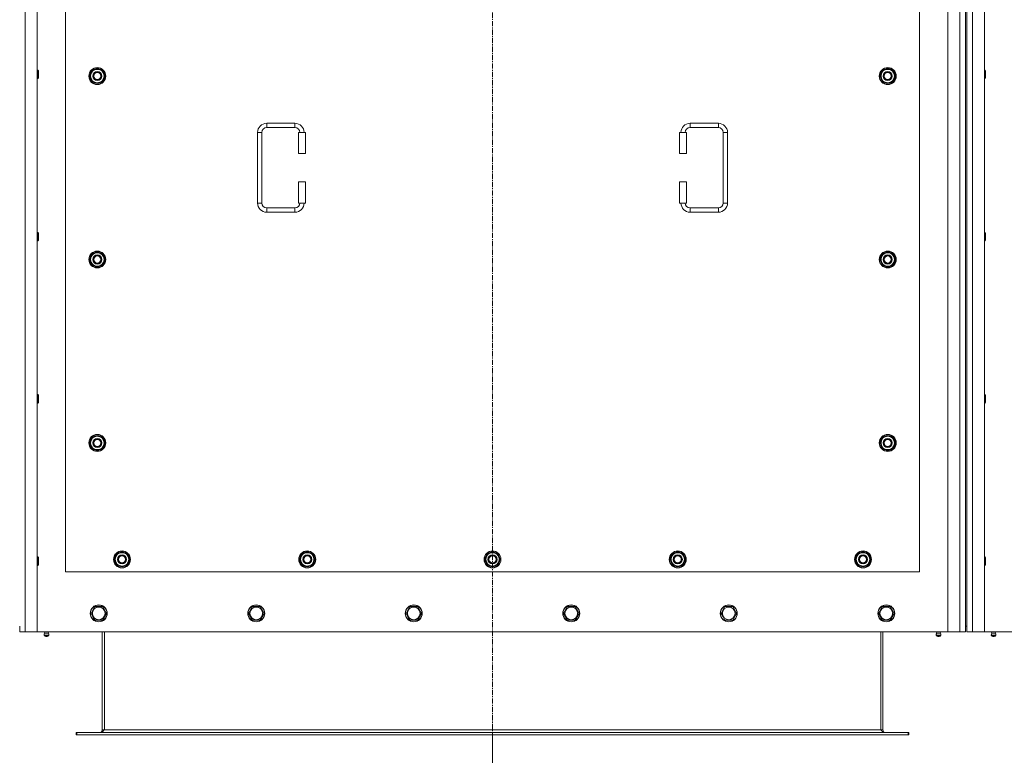
# Model space of a CAD drawing. Units: millimetres. Extents: x 0 to 30573, y -7 to 21000.
# Drawn here: x 3979 to 5374, y 5498 to 6541 of the extents above; entities that cross this region are included whole.
import ezdxf

# ---------------------------------------------------------------- set-up
doc = ezdxf.new("R2010")
doc.units = ezdxf.units.MM
doc.linetypes.add('K5LT_AXLED', pattern=[12, 7.5, -1.5, 1.5, -1.5])
doc.linetypes.add('K5LT_THIN', pattern=[0])
for name, color, linetype, true_color in [('DIM', 6, 'Continuous', 0xff00ff), ('OSI', 2, 'Continuous', 0xffff00), ('R', 1, 'Continuous', 0xff0000), ('WELDING', 7, 'Continuous', 0xffffff)]:
    doc.layers.add(name, color=color, linetype=linetype, true_color=true_color)

msp = doc.modelspace()

# ---------------------------------------------------------------- linework, layer by layer
at = {"layer": 'DIM', "color": 7, "linetype": 'K5LT_THIN', "lineweight": 18}
msp.add_line((4648.7, 5527.6), (4648.7, 4824.5), dxfattribs=at)
at = {"layer": 'OSI', "color": 30, "linetype": 'K5LT_AXLED', "lineweight": 18, "true_color": 0xff8000}
msp.add_line((4648.7, 5427.6), (4648.7, 7583.6), dxfattribs=at)
at = {"layer": 'R', "color": 7, "linetype": 'K5LT_THIN', "lineweight": 18}
for p, q in [((3986.7, 7483.6), (3986.7, 5673.6)), ((4003.7, 7483.6), (4003.7, 5673.6)), ((5293.7, 5673.6), (5293.7, 7483.6)), ((5310.7, 5673.6), (5310.7, 7483.6)), ((5328.7, 7483.6), (5328.7, 5673.6)), ((5345.7, 7483.6), (5345.7, 5673.6)), ((5318.7, 7475.6), (5318.7, 5681.6)), ((5320.7, 7475.6), (5320.7, 5681.6)), ((4043.7, 6903.6), (4043.7, 5758.6)), ((5253.7, 5758.6), (5253.7, 6903.6)), ((4003.7, 6469.6), (4004.6, 6469.6)), ((4004.6, 6469.6), (4005.2, 6468.6)), ((4004.6, 6469.6), (4004.6, 6457.6)), ((4005.2, 6468.6), (4005.2, 6458.6)), ((4077.8, 6461.1), (4083.2, 6470.6)), ((4083.2, 6451.6), (4077.8, 6461.1)), ((4078.4, 6462.2), (4078.3, 6462.2)), ((4078.3, 6460), (4078.3, 6460)), ((4079.1, 6463.3), (4078.5, 6463.3)), ((4083.2, 6470.6), (4088.7, 6470.6)), ((4088.7, 6470.6), (4094.2, 6470.6)), ((4094.2, 6470.6), (4099.7, 6461.1)), ((4099.7, 6461.1), (4094.2, 6451.6)), ((5197.8, 6461.1), (5203.2, 6470.6)), ((5203.2, 6451.6), (5197.8, 6461.1)), ((5198.4, 6462.2), (5198.3, 6462.2)), ((5198.3, 6460), (5198.3, 6460)), ((5199.1, 6463.3), (5198.5, 6463.3)), ((5203.2, 6470.6), (5208.7, 6470.6)), ((5208.7, 6470.6), (5214.2, 6470.6)), ((5214.2, 6470.6), (5219.7, 6461.1)), ((5219.7, 6461.1), (5214.2, 6451.6)), ((5345.7, 6469.6), (5346.6, 6469.6)), ((5346.6, 6469.6), (5347.2, 6468.6)), ((5346.6, 6469.6), (5346.6, 6457.6)), ((5347.2, 6468.6), (5347.2, 6458.6)), ((4003.7, 6457.6), (4004.6, 6457.6)), ((4004.6, 6457.6), (4005.2, 6458.6)), ((4088.7, 6451.6), (4083.2, 6451.6)), ((4094.2, 6451.6), (4088.7, 6451.6)), ((5208.7, 6451.6), (5203.2, 6451.6)), ((5214.2, 6451.6), (5208.7, 6451.6)), ((5345.7, 6457.6), (5346.6, 6457.6)), ((5346.6, 6457.6), (5347.2, 6458.6)), ((4328.7, 6394.1), (4368.7, 6394.1)), ((4328.7, 6394.1), (4328.7, 6388.1)), ((4368.7, 6394.1), (4368.7, 6388.1)), ((4928.7, 6394.1), (4928.7, 6388.1)), ((4928.7, 6394.1), (4968.7, 6394.1)), ((4968.7, 6394.1), (4968.7, 6388.1)), ((4315.7, 6281.1), (4315.7, 6381.1)), ((4315.7, 6381.1), (4321.7, 6381.1)), ((4321.7, 6281.1), (4321.7, 6381.1)), ((4328.7, 6388.1), (4368.7, 6388.1)), ((4383.7, 6381.1), (4373.7, 6381.1)), ((4373.7, 6381.1), (4373.7, 6351.1)), ((4383.7, 6381.1), (4383.7, 6351.1)), ((4913.7, 6381.1), (4923.7, 6381.1)), ((4913.7, 6351.1), (4913.7, 6381.1)), ((4923.7, 6351.1), (4923.7, 6381.1)), ((4928.7, 6388.1), (4968.7, 6388.1)), ((4975.7, 6381.1), (4975.7, 6281.1)), ((4981.7, 6381.1), (4975.7, 6381.1)), ((4981.7, 6381.1), (4981.7, 6281.1)), ((4383.7, 6351.1), (4373.7, 6351.1)), ((4913.7, 6351.1), (4923.7, 6351.1)), ((4373.7, 6311.1), (4373.7, 6281.1)), ((4383.7, 6311.1), (4373.7, 6311.1)), ((4383.7, 6311.1), (4383.7, 6281.1)), ((4913.7, 6311.1), (4923.7, 6311.1)), ((4913.7, 6281.1), (4913.7, 6311.1)), ((4923.7, 6281.1), (4923.7, 6311.1)), ((4315.7, 6281.1), (4321.7, 6281.1)), ((4383.7, 6281.1), (4373.7, 6281.1)), ((4913.7, 6281.1), (4923.7, 6281.1)), ((4981.7, 6281.1), (4975.7, 6281.1)), ((4328.7, 6268.1), (4328.7, 6274.1)), ((4368.7, 6274.1), (4328.7, 6274.1)), ((4368.7, 6268.1), (4328.7, 6268.1)), ((4368.7, 6268.1), (4368.7, 6274.1)), ((4928.7, 6268.1), (4928.7, 6274.1)), ((4968.7, 6274.1), (4928.7, 6274.1)), ((4968.7, 6268.1), (4928.7, 6268.1)), ((4968.7, 6268.1), (4968.7, 6274.1)), ((4003.7, 6239.6), (4004.6, 6239.6)), ((4004.6, 6239.6), (4005.2, 6238.6)), ((4004.6, 6239.6), (4004.6, 6227.6)), ((4005.2, 6238.6), (4005.2, 6228.6)), ((5345.7, 6239.6), (5346.6, 6239.6)), ((5346.6, 6239.6), (5347.2, 6238.6)), ((5346.6, 6239.6), (5346.6, 6227.6)), ((5347.2, 6238.6), (5347.2, 6228.6)), ((4003.7, 6227.6), (4004.6, 6227.6)), ((4004.6, 6227.6), (4005.2, 6228.6)), ((5345.7, 6227.6), (5346.6, 6227.6)), ((5346.6, 6227.6), (5347.2, 6228.6)), ((4077.8, 6201.1), (4083.2, 6210.6)), ((4083.2, 6210.6), (4088.7, 6210.6)), ((4088.7, 6210.6), (4094.2, 6210.6)), ((4094.2, 6210.6), (4099.7, 6201.1)), ((5197.8, 6201.1), (5203.2, 6210.6)), ((5203.2, 6210.6), (5208.7, 6210.6)), ((5208.7, 6210.6), (5214.2, 6210.6)), ((5214.2, 6210.6), (5219.7, 6201.1)), ((4083.2, 6191.6), (4077.8, 6201.1)), ((4078.4, 6202.2), (4078.3, 6202.2)), ((4078.3, 6200), (4078.3, 6200)), ((4079.1, 6203.3), (4078.5, 6203.3)), ((4099.7, 6201.1), (4094.2, 6191.6)), ((5203.2, 6191.6), (5197.8, 6201.1)), ((5198.4, 6202.2), (5198.3, 6202.2)), ((5198.3, 6200), (5198.3, 6200)), ((5199.1, 6203.3), (5198.5, 6203.3)), ((5219.7, 6201.1), (5214.2, 6191.6)), ((4088.7, 6191.6), (4083.2, 6191.6)), ((4094.2, 6191.6), (4088.7, 6191.6)), ((5208.7, 6191.6), (5203.2, 6191.6)), ((5214.2, 6191.6), (5208.7, 6191.6)), ((4003.7, 6009.6), (4004.6, 6009.6)), ((4004.6, 6009.6), (4005.2, 6008.6)), ((4004.6, 6009.6), (4004.6, 5997.6)), ((4005.2, 6008.6), (4005.2, 5998.6)), ((5345.7, 6009.6), (5346.6, 6009.6)), ((5346.6, 6009.6), (5347.2, 6008.6)), ((5346.6, 6009.6), (5346.6, 5997.6)), ((5347.2, 6008.6), (5347.2, 5998.6)), ((4003.7, 5997.6), (4004.6, 5997.6)), ((4004.6, 5997.6), (4005.2, 5998.6)), ((5345.7, 5997.6), (5346.6, 5997.6)), ((5346.6, 5997.6), (5347.2, 5998.6)), ((4077.8, 5941.1), (4083.2, 5950.6)), ((4083.2, 5950.6), (4088.7, 5950.6)), ((4088.7, 5950.6), (4094.2, 5950.6)), ((4094.2, 5950.6), (4099.7, 5941.1)), ((5197.8, 5941.1), (5203.2, 5950.6)), ((5203.2, 5950.6), (5208.7, 5950.6)), ((5208.7, 5950.6), (5214.2, 5950.6)), ((5214.2, 5950.6), (5219.7, 5941.1)), ((4083.2, 5931.6), (4077.8, 5941.1)), ((4078.4, 5942.2), (4078.3, 5942.2)), ((4078.3, 5940), (4078.3, 5940)), ((4079.1, 5943.3), (4078.5, 5943.3)), ((4088.7, 5931.6), (4083.2, 5931.6)), ((4094.2, 5931.6), (4088.7, 5931.6)), ((4099.7, 5941.1), (4094.2, 5931.6)), ((5203.2, 5931.6), (5197.8, 5941.1)), ((5198.4, 5942.2), (5198.3, 5942.2)), ((5198.3, 5940), (5198.3, 5940)), ((5199.1, 5943.3), (5198.5, 5943.3)), ((5208.7, 5931.6), (5203.2, 5931.6)), ((5214.2, 5931.6), (5208.7, 5931.6)), ((5219.7, 5941.1), (5214.2, 5931.6)), ((4003.7, 5779.6), (4004.6, 5779.6)), ((4004.6, 5779.6), (4005.2, 5778.6)), ((4004.6, 5779.6), (4004.6, 5767.6)), ((4005.2, 5778.6), (4005.2, 5768.6)), ((4112.8, 5776.1), (4118.2, 5785.6)), ((4118.2, 5766.6), (4112.8, 5776.1)), ((4113.4, 5777.2), (4113.3, 5777.2)), ((4114.1, 5778.3), (4113.5, 5778.3)), ((4118.2, 5785.6), (4123.7, 5785.6)), ((4123.7, 5785.6), (4129.2, 5785.6)), ((4129.2, 5785.6), (4134.7, 5776.1)), ((4134.7, 5776.1), (4129.2, 5766.6)), ((4375.3, 5776.1), (4380.7, 5785.6)), ((4380.7, 5766.6), (4375.3, 5776.1)), ((4375.9, 5777.2), (4375.8, 5777.2)), ((4376.6, 5778.3), (4376, 5778.3)), ((4380.7, 5785.6), (4386.2, 5785.6)), ((4386.2, 5785.6), (4391.7, 5785.6)), ((4391.7, 5785.6), (4397.2, 5776.1)), ((4397.2, 5776.1), (4391.7, 5766.6)), ((4637.8, 5776.1), (4643.2, 5785.6)), ((4643.2, 5766.6), (4637.8, 5776.1)), ((4638.4, 5777.2), (4638.3, 5777.2)), ((4639.1, 5778.3), (4638.5, 5778.3)), ((4643.2, 5785.6), (4648.7, 5785.6)), ((4648.7, 5785.6), (4654.2, 5785.6)), ((4654.2, 5785.6), (4659.7, 5776.1)), ((4659.7, 5776.1), (4654.2, 5766.6)), ((4900.3, 5776.1), (4905.7, 5785.6)), ((4905.7, 5766.6), (4900.3, 5776.1)), ((4900.9, 5777.2), (4900.8, 5777.2)), ((4901.6, 5778.3), (4901, 5778.3)), ((4905.7, 5785.6), (4911.2, 5785.6)), ((4911.2, 5785.6), (4916.7, 5785.6)), ((4916.7, 5785.6), (4922.2, 5776.1)), ((4922.2, 5776.1), (4916.7, 5766.6)), ((5162.8, 5776.1), (5168.2, 5785.6)), ((5168.2, 5766.6), (5162.8, 5776.1)), ((5163.4, 5777.2), (5163.3, 5777.2)), ((5164.1, 5778.3), (5163.5, 5778.3)), ((5168.2, 5785.6), (5173.7, 5785.6)), ((5173.7, 5785.6), (5179.2, 5785.6)), ((5179.2, 5785.6), (5184.7, 5776.1)), ((5184.7, 5776.1), (5179.2, 5766.6)), ((5345.7, 5779.6), (5346.6, 5779.6)), ((5346.6, 5779.6), (5347.2, 5778.6)), ((5346.6, 5779.6), (5346.6, 5767.6)), ((5347.2, 5778.6), (5347.2, 5768.6)), ((4003.7, 5767.6), (4004.6, 5767.6)), ((4004.6, 5767.6), (4005.2, 5768.6)), ((4113.3, 5775), (4113.3, 5775)), ((4123.7, 5766.6), (4118.2, 5766.6)), ((4129.2, 5766.6), (4123.7, 5766.6)), ((4375.8, 5775), (4375.8, 5775)), ((4386.2, 5766.6), (4380.7, 5766.6)), ((4391.7, 5766.6), (4386.2, 5766.6)), ((4638.3, 5775), (4638.3, 5775)), ((4648.7, 5766.6), (4643.2, 5766.6)), ((4654.2, 5766.6), (4648.7, 5766.6)), ((4900.8, 5775), (4900.8, 5775)), ((4911.2, 5766.6), (4905.7, 5766.6)), ((4916.7, 5766.6), (4911.2, 5766.6)), ((5163.3, 5775), (5163.3, 5775)), ((5173.7, 5766.6), (5168.2, 5766.6)), ((5179.2, 5766.6), (5173.7, 5766.6)), ((5345.7, 5767.6), (5346.6, 5767.6)), ((5346.6, 5767.6), (5347.2, 5768.6)), ((4043.7, 5758.6), (5253.7, 5758.6)), ((4079.8, 5699.6), (4085.2, 5709.1)), ((4085.2, 5709.1), (4096.2, 5709.1)), ((4096.2, 5709.1), (4101.7, 5699.6)), ((4303, 5699.6), (4308.4, 5709.1)), ((4308.4, 5709.1), (4319.4, 5709.1)), ((4319.4, 5709.1), (4324.9, 5699.6)), ((4526.2, 5699.6), (4531.6, 5709.1)), ((4531.6, 5709.1), (4542.6, 5709.1)), ((4542.6, 5709.1), (4548.1, 5699.6)), ((4749.4, 5699.6), (4754.8, 5709.1)), ((4754.8, 5709.1), (4765.8, 5709.1)), ((4765.8, 5709.1), (4771.3, 5699.6)), ((4972.6, 5699.6), (4978, 5709.1)), ((4978, 5709.1), (4989, 5709.1)), ((4989, 5709.1), (4994.5, 5699.6)), ((5195.8, 5699.6), (5201.2, 5709.1)), ((5201.2, 5709.1), (5212.2, 5709.1)), ((5212.2, 5709.1), (5217.7, 5699.6)), ((4082.5, 5694.8), (4079.8, 5699.6)), ((4085.2, 5690.1), (4082.5, 5694.8)), ((4101.7, 5699.6), (4096.2, 5690.1)), ((4305.7, 5694.8), (4303, 5699.6)), ((4308.4, 5690.1), (4305.7, 5694.8)), ((4324.9, 5699.6), (4319.4, 5690.1)), ((4528.9, 5694.8), (4526.2, 5699.6)), ((4531.6, 5690.1), (4528.9, 5694.8)), ((4548.1, 5699.6), (4542.6, 5690.1)), ((4752.1, 5694.8), (4749.4, 5699.6)), ((4754.8, 5690.1), (4752.1, 5694.8)), ((4771.3, 5699.6), (4765.8, 5690.1)), ((4975.3, 5694.8), (4972.6, 5699.6)), ((4978, 5690.1), (4975.3, 5694.8)), ((4994.5, 5699.6), (4989, 5690.1)), ((5198.5, 5694.8), (5195.8, 5699.6)), ((5201.2, 5690.1), (5198.5, 5694.8)), ((5217.7, 5699.6), (5212.2, 5690.1)), ((3978.7, 5673.6), (3978.7, 5681.6)), ((4096.2, 5690.1), (4085.2, 5690.1)), ((4319.4, 5690.1), (4308.4, 5690.1)), ((4542.6, 5690.1), (4531.6, 5690.1)), ((4765.8, 5690.1), (4754.8, 5690.1)), ((4989, 5690.1), (4978, 5690.1)), ((5212.2, 5690.1), (5201.2, 5690.1)), ((5318.7, 5681.6), (5320.7, 5681.6)), ((5318.7, 5681.6), (5318.7, 5673.6)), ((5320.7, 5673.6), (5320.7, 5681.6)), ((3986.7, 5673.6), (3978.7, 5673.6)), ((4003.7, 5673.6), (3986.7, 5673.6)), ((4003.7, 5673.6), (5293.7, 5673.6)), ((4014.1, 5671.3), (4013.4, 5673.6)), ((4019.9, 5668.8), (4013.5, 5668.8)), ((4013.5, 5668.8), (4014.6, 5667.1)), ((4019.9, 5668.8), (4013.5, 5668.8)), ((4019.4, 5671.3), (4014.1, 5671.3)), ((4014.1, 5671.3), (4014.4, 5671.3)), ((4014.4, 5671.3), (4019.4, 5671.3)), ((4018.8, 5667.1), (4014.6, 5667.1)), ((4019.9, 5668.8), (4018.8, 5667.1)), ((4019.4, 5671.3), (4020.1, 5673.6)), ((4095.7, 5673.6), (4095.7, 5534.6)), ((4098.7, 5673.6), (4098.7, 5534.6)), ((5198.7, 5673.6), (5198.7, 5534.6)), ((5201.7, 5534.6), (5201.7, 5673.6)), ((5278.1, 5671.3), (5277.4, 5673.6)), ((5277.5, 5668.8), (5278.6, 5667.1)), ((5278, 5668.8), (5277.5, 5668.8)), ((5278, 5668.8), (5277.5, 5668.8)), ((5283.9, 5668.8), (5278, 5668.8)), ((5283.9, 5668.8), (5278, 5668.8)), ((5278.1, 5671.3), (5283.4, 5671.3)), ((5278.4, 5671.3), (5278.1, 5671.3)), ((5283.4, 5671.3), (5278.4, 5671.3)), ((5278.9, 5667.1), (5278.6, 5667.1)), ((5282.8, 5667.1), (5278.9, 5667.1)), ((5283.9, 5668.8), (5282.8, 5667.1)), ((5283.4, 5671.3), (5284.1, 5673.6)), ((5310.7, 5673.6), (5293.7, 5673.6)), ((5318.7, 5673.6), (5310.7, 5673.6)), ((5328.7, 5673.6), (5320.7, 5673.6)), ((5345.7, 5673.6), (5328.7, 5673.6)), ((5345.7, 5673.6), (6635.7, 5673.6)), ((5356.1, 5671.3), (5355.4, 5673.6)), ((5361.9, 5668.8), (5355.5, 5668.8)), ((5355.5, 5668.8), (5356.6, 5667.1)), ((5361.9, 5668.8), (5355.5, 5668.8)), ((5361.4, 5671.3), (5356.1, 5671.3)), ((5356.1, 5671.3), (5356.4, 5671.3)), ((5356.4, 5671.3), (5361.4, 5671.3)), ((5360.8, 5667.1), (5356.6, 5667.1)), ((5361.9, 5668.8), (5360.8, 5667.1)), ((5361.4, 5671.3), (5362.1, 5673.6)), ((4058.7, 5530.6), (4059.9, 5530.6)), ((4058.7, 5527.6), (4058.7, 5530.6)), ((4058.7, 5527.6), (4059.9, 5527.6)), ((4059.9, 5527.6), (4059.9, 5530.6)), ((4059.9, 5530.6), (5237.5, 5530.6)), ((4059.9, 5527.6), (5237.5, 5527.6)), ((4095.7, 5534.6), (4098.7, 5534.6)), ((4098.7, 5534.6), (5198.7, 5534.6)), ((5198.7, 5534.6), (5201.7, 5534.6)), ((5237.5, 5527.6), (5237.5, 5530.6)), ((5237.5, 5530.6), (5238.7, 5530.6)), ((5237.5, 5527.6), (5238.7, 5527.6)), ((5238.7, 5527.6), (5238.7, 5530.6))]:
    msp.add_line(p, q, dxfattribs=at)
for centre, radius in [((4088.7, 6461.1), 12), ((4088.7, 6461.1), 11.8), ((4088.7, 6461.1), 6.5), ((4088.7, 6461.1), 6), ((4088.7, 6461.1), 5), ((5208.7, 6461.1), 12), ((5208.7, 6461.1), 11.8), ((5208.7, 6461.1), 6.5), ((5208.7, 6461.1), 6), ((5208.7, 6461.1), 5), ((4088.7, 6201.1), 12), ((4088.7, 6201.1), 11.8), ((5208.7, 6201.1), 12), ((5208.7, 6201.1), 11.8), ((4088.7, 6201.1), 6.5), ((4088.7, 6201.1), 6), ((4088.7, 6201.1), 5), ((5208.7, 6201.1), 6.5), ((5208.7, 6201.1), 6), ((5208.7, 6201.1), 5), ((4088.7, 5941.1), 12), ((4088.7, 5941.1), 11.8), ((4088.7, 5941.1), 6.5), ((4088.7, 5941.1), 6), ((4088.7, 5941.1), 5), ((5208.7, 5941.1), 12), ((5208.7, 5941.1), 11.8), ((5208.7, 5941.1), 6.5), ((5208.7, 5941.1), 6), ((5208.7, 5941.1), 5), ((4123.7, 5776.1), 12), ((4123.7, 5776.1), 11.8), ((4123.7, 5776.1), 6.5), ((4123.7, 5776.1), 6), ((4123.7, 5776.1), 5), ((4386.2, 5776.1), 12), ((4386.2, 5776.1), 11.8), ((4386.2, 5776.1), 6.5), ((4386.2, 5776.1), 6), ((4386.2, 5776.1), 5), ((4648.7, 5776.1), 12), ((4648.7, 5776.1), 11.8), ((4648.7, 5776.1), 6.5), ((4648.7, 5776.1), 6), ((4648.7, 5776.1), 5), ((4911.2, 5776.1), 12), ((4911.2, 5776.1), 11.8), ((4911.2, 5776.1), 6.5), ((4911.2, 5776.1), 6), ((4911.2, 5776.1), 5), ((5173.7, 5776.1), 12), ((5173.7, 5776.1), 11.8), ((5173.7, 5776.1), 6.5), ((5173.7, 5776.1), 6), ((5173.7, 5776.1), 5), ((4090.7, 5699.6), 12), ((4090.7, 5699.6), 11.8), ((4090.7, 5699.6), 8.97), ((4313.9, 5699.6), 12), ((4313.9, 5699.6), 11.8), ((4313.9, 5699.6), 8.97), ((4537.1, 5699.6), 12), ((4537.1, 5699.6), 11.8), ((4537.1, 5699.6), 8.97), ((4760.3, 5699.6), 12), ((4760.3, 5699.6), 11.8), ((4760.3, 5699.6), 8.97), ((4983.5, 5699.6), 12), ((4983.5, 5699.6), 11.8), ((4983.5, 5699.6), 8.97), ((5206.7, 5699.6), 12), ((5206.7, 5699.6), 11.8), ((5206.7, 5699.6), 8.97)]:
    msp.add_circle(centre, radius, dxfattribs=at)
for centre, radius, start, end in [((4088.7, 6461.1), 10.5, 167.3589, 173.8105), ((4088.7, 6461.1), 10.5, 185.5324, 235.2088), ((4088.7, 6461.1), 10.5, 124.7912, 167.3589), ((4088.7, 6461.1), 9.5, 90, 270), ((4088.7, 6461.1), 10.5, 64.7912, 115.2088), ((4088.7, 6461.1), 9.5, 270, 90), ((4088.7, 6461.1), 10.5, 4.7912, 55.2088), ((4088.7, 6461.1), 10.5, 304.7912, 355.2088), ((5208.7, 6461.1), 10.5, 167.3589, 173.8105), ((5208.7, 6461.1), 10.5, 185.5324, 235.2088), ((5208.7, 6461.1), 10.5, 124.7912, 167.3589), ((5208.7, 6461.1), 9.5, 90, 270), ((5208.7, 6461.1), 10.5, 64.7912, 115.2088), ((5208.7, 6461.1), 9.5, 270, 90), ((5208.7, 6461.1), 10.5, 4.7912, 55.2088), ((5208.7, 6461.1), 10.5, 304.7912, 355.2088), ((4088.7, 6461.1), 10.5, 244.7912, 295.2088), ((5208.7, 6461.1), 10.5, 244.7912, 295.2088), ((4328.7, 6381.1), 13, 90, 180), ((4368.7, 6381.1), 13, 0, 90), ((4928.7, 6381.1), 13, 90, 180), ((4968.7, 6381.1), 13, 0, 90), ((4328.7, 6381.1), 7, 90, 180), ((4368.7, 6381.1), 7, 0, 90), ((4928.7, 6381.1), 7, 90, 180), ((4968.7, 6381.1), 7, 0, 90), ((4328.7, 6281.1), 13, 180, 270), ((4328.7, 6281.1), 7, 180, 270), ((4368.7, 6281.1), 7, 270, 0), ((4368.7, 6281.1), 13, 270, 0), ((4928.7, 6281.1), 13, 180, 270), ((4928.7, 6281.1), 7, 180, 270), ((4968.7, 6281.1), 7, 270, 0), ((4968.7, 6281.1), 13, 270, 0), ((4088.7, 6201.1), 10.5, 124.7912, 167.3589), ((4088.7, 6201.1), 9.5, 90, 270), ((4088.7, 6201.1), 10.5, 64.7912, 115.2088), ((4088.7, 6201.1), 9.5, 270, 90), ((4088.7, 6201.1), 10.5, 4.7912, 55.2088), ((5208.7, 6201.1), 10.5, 124.7912, 167.3589), ((5208.7, 6201.1), 9.5, 90, 270), ((5208.7, 6201.1), 10.5, 64.7912, 115.2088), ((5208.7, 6201.1), 9.5, 270, 90), ((5208.7, 6201.1), 10.5, 4.7912, 55.2088), ((4088.7, 6201.1), 10.5, 167.3589, 173.8105), ((4088.7, 6201.1), 10.5, 185.5324, 235.2088), ((4088.7, 6201.1), 10.5, 304.7912, 355.2088), ((5208.7, 6201.1), 10.5, 167.3589, 173.8105), ((5208.7, 6201.1), 10.5, 185.5324, 235.2088), ((5208.7, 6201.1), 10.5, 304.7912, 355.2088), ((4088.7, 6201.1), 10.5, 244.7912, 295.2088), ((5208.7, 6201.1), 10.5, 244.7912, 295.2088), ((4088.7, 5941.1), 10.5, 124.7912, 167.3589), ((4088.7, 5941.1), 9.5, 90, 270), ((4088.7, 5941.1), 10.5, 64.7912, 115.2088), ((4088.7, 5941.1), 9.5, 270, 90), ((4088.7, 5941.1), 10.5, 4.7912, 55.2088), ((5208.7, 5941.1), 10.5, 124.7912, 167.3589), ((5208.7, 5941.1), 9.5, 90, 270), ((5208.7, 5941.1), 10.5, 64.7912, 115.2088), ((5208.7, 5941.1), 9.5, 270, 90), ((5208.7, 5941.1), 10.5, 4.7912, 55.2088), ((4088.7, 5941.1), 10.5, 167.3589, 173.8105), ((4088.7, 5941.1), 10.5, 185.5324, 235.2088), ((4088.7, 5941.1), 10.5, 244.7912, 295.2088), ((4088.7, 5941.1), 10.5, 304.7912, 355.2088), ((5208.7, 5941.1), 10.5, 167.3589, 173.8105), ((5208.7, 5941.1), 10.5, 185.5324, 235.2088), ((5208.7, 5941.1), 10.5, 244.7912, 295.2088), ((5208.7, 5941.1), 10.5, 304.7912, 355.2088), ((4123.7, 5776.1), 10.5, 167.3589, 173.8105), ((4123.7, 5776.1), 10.5, 124.7912, 167.3589), ((4123.7, 5776.1), 9.5, 90, 270), ((4123.7, 5776.1), 10.5, 64.7912, 115.2088), ((4123.7, 5776.1), 9.5, 270, 90), ((4123.7, 5776.1), 10.5, 4.7912, 55.2088), ((4386.2, 5776.1), 10.5, 167.3589, 173.8105), ((4386.2, 5776.1), 10.5, 124.7912, 167.3589), ((4386.2, 5776.1), 9.5, 90, 270), ((4386.2, 5776.1), 10.5, 64.7912, 115.2088), ((4386.2, 5776.1), 9.5, 270, 90), ((4386.2, 5776.1), 10.5, 4.7912, 55.2088), ((4648.7, 5776.1), 10.5, 167.3589, 173.8105), ((4648.7, 5776.1), 10.5, 124.7912, 167.3589), ((4648.7, 5776.1), 9.5, 90, 270), ((4648.7, 5776.1), 10.5, 64.7912, 115.2088), ((4648.7, 5776.1), 9.5, 270, 90), ((4648.7, 5776.1), 10.5, 4.7912, 55.2088), ((4911.2, 5776.1), 10.5, 167.3589, 173.8105), ((4911.2, 5776.1), 10.5, 124.7912, 167.3589), ((4911.2, 5776.1), 9.5, 90, 270), ((4911.2, 5776.1), 10.5, 64.7912, 115.2088), ((4911.2, 5776.1), 9.5, 270, 90), ((4911.2, 5776.1), 10.5, 4.7912, 55.2088), ((5173.7, 5776.1), 10.5, 167.3589, 173.8105), ((5173.7, 5776.1), 10.5, 124.7912, 167.3589), ((5173.7, 5776.1), 9.5, 90, 270), ((5173.7, 5776.1), 10.5, 64.7912, 115.2088), ((5173.7, 5776.1), 9.5, 270, 90), ((5173.7, 5776.1), 10.5, 4.7912, 55.2088), ((4123.7, 5776.1), 10.5, 185.5324, 235.2088), ((4123.7, 5776.1), 10.5, 244.7912, 295.2088), ((4123.7, 5776.1), 10.5, 304.7912, 355.2088), ((4386.2, 5776.1), 10.5, 185.5324, 235.2088), ((4386.2, 5776.1), 10.5, 244.7912, 295.2088), ((4386.2, 5776.1), 10.5, 304.7912, 355.2088), ((4648.7, 5776.1), 10.5, 185.5324, 235.2088), ((4648.7, 5776.1), 10.5, 244.7912, 295.2088), ((4648.7, 5776.1), 10.5, 304.7912, 355.2088), ((4911.2, 5776.1), 10.5, 185.5324, 235.2088), ((4911.2, 5776.1), 10.5, 244.7912, 295.2088), ((4911.2, 5776.1), 10.5, 304.7912, 355.2088), ((5173.7, 5776.1), 10.5, 185.5324, 235.2088), ((5173.7, 5776.1), 10.5, 244.7912, 295.2088), ((5173.7, 5776.1), 10.5, 304.7912, 355.2088), ((4016.7, 5669.4), 3.25, 144.3846, 190.4393), ((4016.7, 5668.3), 1.5, 233.1301, 270), ((4016.7, 5668.3), 1.5, 270, 306.8699), ((4016.7, 5669.4), 3.25, 349.5607, 35.6154), ((5280.7, 5669.4), 3.25, 144.3846, 190.4393), ((5280.7, 5668.3), 1.5, 233.1301, 270), ((5280.7, 5668.3), 1.5, 270, 306.8699), ((5280.7, 5669.4), 3.25, 349.5607, 35.6154), ((5358.7, 5669.4), 3.25, 144.3846, 190.4393), ((5358.7, 5668.3), 1.5, 233.1301, 270), ((5358.7, 5668.3), 1.5, 270, 306.8699), ((5358.7, 5669.4), 3.25, 349.5607, 35.6154), ((4091.7, 5534.6), 4, 270, 0), ((5205.7, 5534.6), 4, 180, 270)]:
    msp.add_arc(centre, radius, start, end, dxfattribs=at)
at = {"layer": 'WELDING', "color": 7, "linetype": 'K5LT_THIN', "lineweight": 18}
for points in [[(4098.7, 5534.6), (4098.6, 5534.4), (4098.3, 5534.1), (4097.9, 5533.7), (4097.5, 5533.2), (4097.1, 5532.8), (4096.7, 5532.4), (4096.2, 5532.1), (4095.8, 5531.7), (4095.4, 5531.4), (4095, 5531.2), (4094.6, 5530.9), (4094.2, 5530.8), (4093.8, 5530.6), (4093.4, 5530.6), (4093.1, 5530.6), (4092.9, 5530.6)], [(5204.5, 5530.6), (5204.4, 5530.6), (5204.1, 5530.6), (5203.7, 5530.6), (5203.3, 5530.8), (5202.9, 5530.9), (5202.4, 5531.2), (5202, 5531.4), (5201.6, 5531.7), (5201.2, 5532.1), (5200.8, 5532.4), (5200.4, 5532.8), (5200, 5533.2), (5199.5, 5533.7), (5199.1, 5534.1), (5198.9, 5534.4), (5198.7, 5534.6)]]:
    msp.add_open_spline(points, degree=3, dxfattribs=at)

doc.saveas('drawing.dxf')
